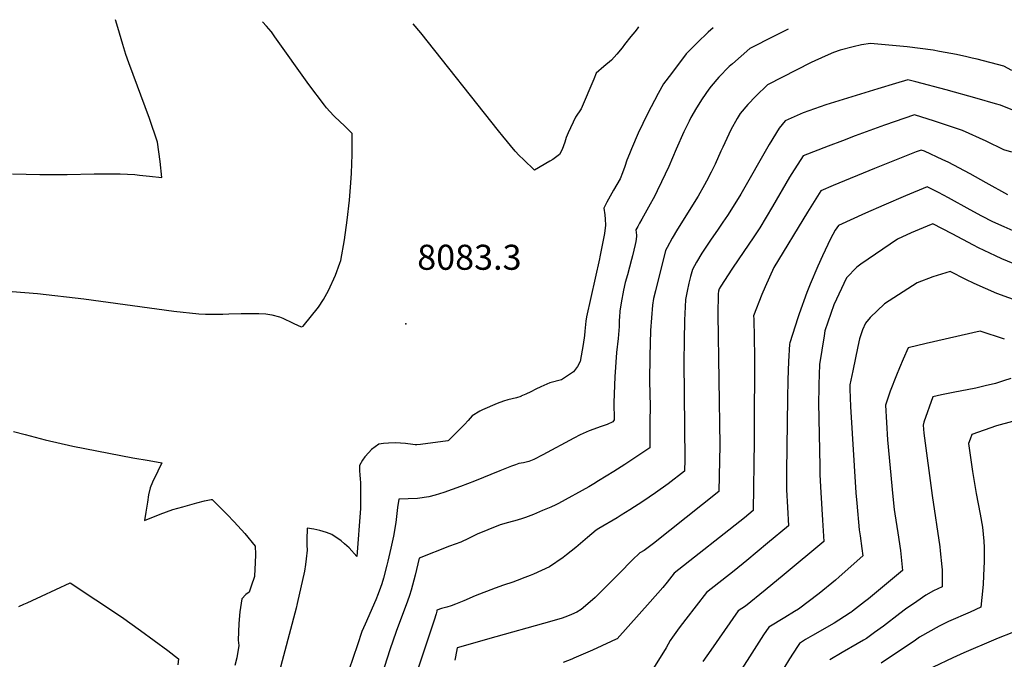
# Model space of a CAD drawing. Units: inches. Extents: x 2535372 to 2540791, y 1540691 to 1546035.
# Drawn here: x 2537227 to 2537906, y 1545567 to 1546009 of the extents above; entities that cross this region are included whole.
import ezdxf
from ezdxf.enums import TextEntityAlignment as Align

# ---------------------------------------------------------------- set-up
doc = ezdxf.new("R2010")
doc.units = ezdxf.units.IN
doc.header["$MEASUREMENT"] = 0
doc.layers.add('tile_2465_32_contour_10ft', color=193, linetype='Continuous')
doc.layers.add('tile_2465_32_spot_elev', color=226, linetype='Continuous')
doc.styles.add('Arial', font='arial.ttf')

msp = doc.modelspace()

# ---------------------------------------------------------------- linework, layer by layer
at = {"layer": 'tile_2465_32_contour_10ft'}
for points, elevation in [([(2537221.58, 1545821.25), (2537239, 1545819.89), (2537271, 1545816.04), (2537333.02, 1545807.58), (2537350.35, 1545805.75), (2537354.77, 1545805.57), (2537358.33, 1545805.53), (2537366.94, 1545805.52), (2537371.03, 1545805.67), (2537379.41, 1545805.93), (2537383.59, 1545806.05), (2537391.65, 1545805.98), (2537396.52, 1545805.82), (2537400.67, 1545805.16), (2537405.82, 1545803.66), (2537408.14, 1545802.71), (2537414.9, 1545799.5), (2537419.23, 1545797.57), (2537421.12, 1545796.76), (2537422.16, 1545797.36), (2537432.79, 1545810.43), (2537436.22, 1545815.76), (2537439.66, 1545821.8), (2537444.46, 1545832.43), (2537447.49, 1545840.78), (2537448.16, 1545842.68), (2537450.88, 1545856.75), (2537452.67, 1545870.5), (2537454.12, 1545884.13), (2537455.11, 1545896.18), (2537455.52, 1545902.83), (2537455.99, 1545915.73), (2537456.03, 1545924.63), (2537455.98, 1545930.32), (2537451.41, 1545934.72), (2537446.84, 1545939.1), (2537444.65, 1545941.26), (2537443.43, 1545942.48), (2537440.63, 1545945.49), (2537438.4, 1545947.96), (2537436.96, 1545949.75), (2537426.26, 1545963.94), (2537402.78, 1545996.96), (2537400.34, 1546000.28), (2537400.08, 1546000.6), (2537397.06, 1546004.17), (2537394.29, 1546007.34)], 8080), ([(2537221.76, 1545902.38), (2537240.57, 1545901.91), (2537259.49, 1545901.97), (2537277.97, 1545902.37), (2537295.93, 1545902.38), (2537306.05, 1545901.92), (2537309.36, 1545901.55), (2537316.26, 1545900.74), (2537324.67, 1545899.82), (2537323.59, 1545910.93), (2537321.84, 1545924.25), (2537316.2, 1545940.57), (2537301.88, 1545978.98), (2537299.88, 1545984.78), (2537297.81, 1545991.68), (2537294.32, 1546003.35), (2537292.7, 1546008.76)], 8070), ([(2537705.03, 1546003.03), (2537701.69, 1546000.05), (2537694.03, 1545992.75), (2537689.26, 1545988.01), (2537686.51, 1545985.21), (2537676.39, 1545971.73), (2537670.94, 1545964.45), (2537667.27, 1545957.72), (2537659.71, 1545943.71), (2537656.48, 1545937.05), (2537653.45, 1545930.4), (2537648.78, 1545919.74), (2537647.31, 1545916.16), (2537645.64, 1545911.73), (2537644.17, 1545907.41), (2537642.59, 1545903.03), (2537640.85, 1545898.95), (2537638.76, 1545895.04), (2537636.42, 1545891.04), (2537634.06, 1545887.07), (2537631.81, 1545882.86), (2537629.7, 1545878.73), (2537630.28, 1545874.13), (2537630.55, 1545871.18), (2537630.88, 1545867.03), (2537630.1, 1545861.16), (2537629.05, 1545855.38), (2537626.96, 1545845.05), (2537626.65, 1545843.7), (2537617.84, 1545803.66), (2537617.35, 1545800.6), (2537616.47, 1545793.74), (2537616.3, 1545790.9), (2537615.43, 1545784.5), (2537613.36, 1545772.99), (2537611.58, 1545769.39), (2537608.75, 1545765.82), (2537600.58, 1545760.12), (2537592.4, 1545758.14), (2537586.11, 1545755.3), (2537582.71, 1545753.68), (2537579.34, 1545751.96), (2537575.94, 1545750.33), (2537572.53, 1545748.85), (2537572.44, 1545748.82), (2537569.53, 1545747.89), (2537566.52, 1545747.16), (2537563.51, 1545746.45), (2537560.55, 1545745.52), (2537556.13, 1545743.88), (2537546.04, 1545739.55), (2537544.04, 1545738.49), (2537538.88, 1545735.48), (2537536.08, 1545732.27), (2537533.51, 1545729.34), (2537522.61, 1545718.4), (2537522.12, 1545718.19), (2537521.99, 1545718.15), (2537503.31, 1545715.65), (2537500.78, 1545715.35), (2537499.6, 1545715.3), (2537497.96, 1545715.57), (2537492.75, 1545716.18), (2537489.49, 1545716.51), (2537486.18, 1545716.78), (2537481.05, 1545716.49), (2537477.7, 1545716.24), (2537474.37, 1545715.92), (2537469.47, 1545712.04), (2537467.5, 1545710.05), (2537464.71, 1545707.05), (2537463.19, 1545704.72), (2537461.15, 1545701.03), (2537461.22, 1545697.53), (2537461.32, 1545694.75), (2537461.57, 1545691.79), (2537461.88, 1545689.33), (2537461.88, 1545671.49), (2537459.21, 1545638.34), (2537453.94, 1545644.29), (2537450.85, 1545647.08), (2537448.46, 1545649.17), (2537441.95, 1545653.42), (2537438.29, 1545654.96), (2537433.78, 1545656.3), (2537429.72, 1545657.28), (2537425.13, 1545657.83), (2537424.93, 1545655.25), (2537424.8, 1545652.27), (2537424.75, 1545649.22), (2537424.74, 1545646.13), (2537424.96, 1545642.57), (2537424.32, 1545636.72), (2537423.83, 1545632.71), (2537423.16, 1545628.3), (2537418.18, 1545605.78), (2537417.4, 1545602.64), (2537404.67, 1545554.95)], 8080), ([(2537756.81, 1546002.31), (2537745.39, 1545996.52), (2537732.33, 1545989.81), (2537730.4, 1545988.81), (2537718.49, 1545978.37), (2537716.26, 1545976.34), (2537709.05, 1545969.13), (2537703.79, 1545962.88), (2537702.08, 1545960.74), (2537697.51, 1545954.24), (2537693.69, 1545947.91), (2537689.8, 1545941.16), (2537688.49, 1545938.66), (2537684.87, 1545931.34), (2537679.69, 1545919.49), (2537674.56, 1545907.46), (2537672.01, 1545902.08), (2537669.48, 1545896.8), (2537666.5, 1545890.66), (2537664.85, 1545887.26), (2537660.43, 1545879.48), (2537655.82, 1545871.17), (2537654.25, 1545868.3), (2537653.06, 1545866.11), (2537651.77, 1545863.76), (2537652.25, 1545860), (2537652.25, 1545859.63), (2537652.19, 1545859.13), (2537651.66, 1545855.78), (2537651.22, 1545853.72), (2537649.41, 1545845.79), (2537648.79, 1545843.17), (2537647.48, 1545837.94), (2537645.99, 1545832.77), (2537644.41, 1545827.38), (2537643.3, 1545822.08), (2537641.62, 1545813.27), (2537640.61, 1545807.67), (2537640.42, 1545803.44), (2537640.35, 1545801.38), (2537640.3, 1545797.09), (2537639.55, 1545788.81), (2537638.39, 1545779.14), (2537637.28, 1545762.28), (2537636.58, 1545744.57), (2537636.8, 1545732.65), (2537635.85, 1545731.19), (2537631.92, 1545729.39), (2537627.84, 1545727.95), (2537619.46, 1545725.08), (2537613.38, 1545722.34), (2537609.1, 1545720.07), (2537587.6, 1545708.45), (2537581.32, 1545705.31), (2537577.86, 1545703.85), (2537574.31, 1545703.03), (2537571.15, 1545702.46), (2537568.8, 1545701.62), (2537565.89, 1545700.55), (2537558, 1545697.42), (2537540.54, 1545690.23), (2537530.91, 1545686.53), (2537525.08, 1545684.46), (2537519.21, 1545682.51), (2537513.4, 1545680.66), (2537508.97, 1545679.57), (2537501.03, 1545678.41), (2537494.63, 1545678.09), (2537488.15, 1545677.95), (2537487.28, 1545672.09), (2537486.1, 1545661.89), (2537484.67, 1545652.32), (2537482.76, 1545644.03), (2537480.68, 1545635.15), (2537479.99, 1545632.24), (2537477.79, 1545623.33), (2537476.55, 1545619.53), (2537475.63, 1545616.97), (2537474.03, 1545612.63), (2537472.36, 1545608.38), (2537465.04, 1545591.72), (2537462.73, 1545586.54), (2537459.65, 1545577.36), (2537453.85, 1545559.92)], 8070), ([(2537653.66, 1546003.74), (2537652.63, 1546002.47), (2537651, 1546000.47), (2537648.24, 1545997.04), (2537643.89, 1545991.6), (2537642.24, 1545989.3), (2537638.58, 1545984.96), (2537634.89, 1545980.77), (2537629.69, 1545976.35), (2537624.48, 1545971.96), (2537622.77, 1545967.78), (2537614.08, 1545947.31), (2537610.03, 1545941.57), (2537605.04, 1545930.69), (2537603.79, 1545927.44), (2537602.67, 1545924.2), (2537600.94, 1545919.18), (2537599.09, 1545915.77), (2537594.4, 1545912.18), (2537592.48, 1545911.05), (2537581.86, 1545904.88), (2537574.3, 1545912.25), (2537571.37, 1545915.14), (2537568.52, 1545918.11), (2537560.06, 1545928.46), (2537557.1, 1545932.16), (2537503.44, 1545999.69), (2537498.22, 1546005.9)], 8090), ([(2537911.16, 1545973.66), (2537905.68, 1545976.6), (2537887.21, 1545981.41), (2537883.88, 1545982.27), (2537880.06, 1545983.12), (2537873.06, 1545984.63), (2537861.16, 1545986.91), (2537856.84, 1545987.68), (2537838.9, 1545989.99), (2537813.7, 1545992.24), (2537807.37, 1545991.47), (2537801.72, 1545990.07), (2537792.76, 1545987.8), (2537788.07, 1545986.1), (2537782.38, 1545983.6), (2537772.72, 1545979.11), (2537742.64, 1545963.89), (2537734.58, 1545956.08), (2537729.07, 1545950.28), (2537723.8, 1545944.13), (2537721.7, 1545940.53), (2537717.25, 1545932.71), (2537711.71, 1545920.89), (2537710.34, 1545917.91), (2537706.39, 1545909.01), (2537703.82, 1545903.53), (2537700.59, 1545897.33), (2537699.24, 1545894.85), (2537694.87, 1545887.04), (2537680.45, 1545864.18), (2537676.81, 1545857.99), (2537673.29, 1545851.58), (2537672.23, 1545849.56), (2537665.22, 1545821.7), (2537663.95, 1545816.44), (2537663.19, 1545811.65), (2537661.91, 1545794.19), (2537661.31, 1545776.58), (2537661.26, 1545759.28), (2537661.56, 1545742.17), (2537661.51, 1545731.13), (2537661.34, 1545713.29), (2537646.24, 1545703.09), (2537644.15, 1545701.72), (2537636.59, 1545696.94), (2537626.08, 1545690.54), (2537622.67, 1545688.47), (2537619.35, 1545686.5), (2537598.3, 1545674.86), (2537596.56, 1545673.98), (2537593.17, 1545672.45), (2537587.46, 1545669.97), (2537581.12, 1545667.36), (2537575.71, 1545665.2), (2537573.68, 1545664.52), (2537569.96, 1545663.4), (2537564.02, 1545661.79), (2537558.15, 1545660.13), (2537549.56, 1545656.77), (2537542.22, 1545653.79), (2537536.29, 1545650.76), (2537530.95, 1545648.3), (2537523.24, 1545645.53), (2537502.36, 1545637.2), (2537499.43, 1545625.4), (2537496.85, 1545615.08), (2537495.59, 1545611.3), (2537494.21, 1545607.56), (2537486.37, 1545586.57), (2537482.07, 1545573.82), (2537474.8, 1545550.87)], 8060), ([(2537936.92, 1545936.27), (2537903.33, 1545949.69), (2537899.85, 1545950.73), (2537887.28, 1545954.38), (2537865.92, 1545960.42), (2537844.9, 1545965.95), (2537839.44, 1545967.28), (2537830.82, 1545964.78), (2537818.76, 1545961.1), (2537782.87, 1545949.98), (2537767.19, 1545944.48), (2537754.88, 1545938.97), (2537750.62, 1545933.82), (2537743.74, 1545922.52), (2537724.12, 1545888.27), (2537717.82, 1545878.03), (2537715.08, 1545873.69), (2537711.88, 1545868.97), (2537708.2, 1545863.62), (2537703.74, 1545857.21), (2537697.25, 1545847.58), (2537693.62, 1545841.38), (2537690.8, 1545836.27), (2537689.52, 1545831.48), (2537688.33, 1545826.85), (2537687.13, 1545821.36), (2537686.07, 1545815.68), (2537685.79, 1545810.65), (2537685.34, 1545801.51), (2537685.06, 1545787.41), (2537684.98, 1545772.63), (2537685.57, 1545705.15), (2537685.44, 1545697.16), (2537674.17, 1545688.44), (2537665.3, 1545682.3), (2537656.49, 1545676.38), (2537647.7, 1545670.57), (2537641.69, 1545666.74), (2537638.85, 1545665.03), (2537626.19, 1545657.72), (2537624.41, 1545656.41), (2537618.38, 1545651.46), (2537610.37, 1545644.61), (2537604.04, 1545639.46), (2537601.54, 1545637.52), (2537592.3, 1545631.11), (2537581.07, 1545626.09), (2537578.9, 1545625.15), (2537575.23, 1545623.73), (2537569.85, 1545621.67), (2537566.83, 1545620.65), (2537560.41, 1545618.51), (2537554.71, 1545616.47), (2537541.01, 1545611.08), (2537533.03, 1545607.62), (2537527.43, 1545605.46), (2537524.25, 1545604.35), (2537521.41, 1545603.44), (2537517.77, 1545602.35), (2537514.54, 1545601.34), (2537514.42, 1545600.53), (2537514.08, 1545598.8), (2537512.72, 1545594.49), (2537498.57, 1545552.18)], 8050), ([(2537911.09, 1545917.23), (2537905.53, 1545919), (2537893.49, 1545924.93), (2537877.16, 1545932.38), (2537857.74, 1545938.79), (2537844.08, 1545943.02), (2537823.2, 1545935.87), (2537803.12, 1545928.54), (2537794.32, 1545925.23), (2537784.45, 1545921.42), (2537767.1, 1545914.69), (2537759.42, 1545902.63), (2537757.85, 1545900.08), (2537746.13, 1545879.88), (2537737.3, 1545865.22), (2537732.64, 1545858.13), (2537722.83, 1545843.81), (2537717.99, 1545836.52), (2537710.35, 1545824.9), (2537709.36, 1545822.98), (2537708.9, 1545821.47), (2537708.66, 1545819.66), (2537708.42, 1545805.3), (2537709.68, 1545715.14), (2537709.03, 1545683.28), (2537663.86, 1545647.17), (2537657.61, 1545642.47), (2537654.45, 1545640.94), (2537649.2, 1545635.72), (2537640.46, 1545626.78), (2537627.95, 1545614.26), (2537625.47, 1545611.83), (2537623.59, 1545610.01), (2537618.58, 1545605.7), (2537613.94, 1545601.74), (2537611, 1545599.99), (2537607.48, 1545598.34), (2537604.6, 1545597.19), (2537600.97, 1545595.82), (2537593.87, 1545593.6), (2537549.41, 1545581.29), (2537545.49, 1545580.17), (2537528.46, 1545575.23), (2537527.34, 1545569.04), (2537526.89, 1545566.86)], 8040), ([(2537908.32, 1545887.84), (2537893.41, 1545896.17), (2537882.47, 1545902.39), (2537867.23, 1545910.45), (2537863.66, 1545912.11), (2537851.02, 1545917.97), (2537848.72, 1545918.76), (2537845.25, 1545917.48), (2537816.33, 1545905.96), (2537787.89, 1545894.37), (2537779.29, 1545890.74), (2537770.11, 1545876.01), (2537747.06, 1545837.72), (2537741.06, 1545824.49), (2537738.74, 1545819.17), (2537733.03, 1545804.44), (2537733.07, 1545802.18), (2537733.63, 1545776.24), (2537733.5, 1545725), (2537733.42, 1545717.81), (2537732.77, 1545670.03), (2537726.75, 1545665.03), (2537678.2, 1545626.78), (2537676.59, 1545624.74), (2537673.4, 1545620.68), (2537670.41, 1545616.97), (2537661.62, 1545606.93), (2537638.91, 1545581.52), (2537638.27, 1545581.23), (2537634.65, 1545579.55), (2537621.8, 1545573.73), (2537615.34, 1545570.84), (2537609.09, 1545568.15), (2537608.08, 1545567.72), (2537607.53, 1545567.49), (2537601.62, 1545565.27)], 8030), ([(2537914.05, 1545862.18), (2537905.81, 1545865.75), (2537897.99, 1545869.3), (2537890.46, 1545873.06), (2537882.42, 1545877.63), (2537867.52, 1545885.89), (2537860.52, 1545889.47), (2537852.75, 1545893.33), (2537837.82, 1545887.17), (2537822.93, 1545880.72), (2537810.21, 1545875.15), (2537791.48, 1545866.79), (2537789.37, 1545863.4), (2537786.07, 1545857.5), (2537780.61, 1545845.91), (2537777.24, 1545838.7), (2537772.1, 1545826.24), (2537769.79, 1545820.59), (2537764.52, 1545805.83), (2537763.55, 1545803.1), (2537757.97, 1545785.77), (2537757.76, 1545784.87), (2537757.19, 1545772.96), (2537756.72, 1545760.17), (2537756.43, 1545747.46), (2537755.8, 1545697), (2537755.79, 1545684.43), (2537756.45, 1545672.25), (2537757.11, 1545659.38), (2537742.7, 1545647.44), (2537728.27, 1545635.5), (2537719.56, 1545628.34), (2537700.5, 1545613.46), (2537686.24, 1545595.1), (2537681.6, 1545589.06), (2537678.13, 1545584.35), (2537676.97, 1545582.54), (2537675.54, 1545580.28), (2537672.7, 1545575.39), (2537663.89, 1545561.3)], 8020), ([(2537916, 1545838.9), (2537904.33, 1545843.68), (2537899.81, 1545845.71), (2537888.15, 1545851.32), (2537884.6, 1545853.11), (2537870.03, 1545860.89), (2537856.73, 1545867.8), (2537852.71, 1545866.18), (2537841.78, 1545861.73), (2537832.21, 1545857.25), (2537806.89, 1545840.16), (2537804.33, 1545837.87), (2537797.08, 1545830.57), (2537788.26, 1545811.95), (2537782.26, 1545794.02), (2537781.68, 1545790.56), (2537778.57, 1545770.77), (2537778.12, 1545757.04), (2537778.05, 1545754.51), (2537777.89, 1545744.36), (2537778.65, 1545700.6), (2537778.78, 1545694.71), (2537779.5, 1545682.56), (2537780.65, 1545663.48), (2537781.45, 1545648.74), (2537754.02, 1545625.87), (2537740.94, 1545614.98), (2537727.49, 1545604.12), (2537722.38, 1545600.87), (2537703.52, 1545573.75), (2537698.06, 1545565.86)], 8010), ([(2537917.3, 1545813.87), (2537900.85, 1545819.77), (2537885.25, 1545826.6), (2537879.37, 1545829.52), (2537868.53, 1545834.95), (2537856.58, 1545831.32), (2537845.86, 1545827.16), (2537823.2, 1545812.78), (2537813.47, 1545803.27), (2537810.11, 1545799.44), (2537808.18, 1545794.76), (2537806.14, 1545788.44), (2537804.99, 1545783.32), (2537801.42, 1545766.52), (2537799.39, 1545756.67), (2537799.3, 1545753.81), (2537799.78, 1545741.77), (2537803.62, 1545682.22), (2537804.2, 1545675.15), (2537805.86, 1545656.83), (2537806.52, 1545652.58), (2537807.77, 1545643.79), (2537808.45, 1545638.68), (2537792.11, 1545624.19), (2537789.46, 1545622), (2537778.27, 1545612.89), (2537764.02, 1545602.07), (2537761.3, 1545600.4), (2537754.5, 1545596.31), (2537743.47, 1545589.63), (2537739.91, 1545584.23), (2537730.19, 1545569.13), (2537722.89, 1545557.47)], 8000), ([(2537906.02, 1545788.2), (2537889.22, 1545793.77), (2537852.01, 1545785.39), (2537839.65, 1545782.31), (2537836.17, 1545774.57), (2537833.57, 1545768.58), (2537831.51, 1545763.49), (2537827.11, 1545752.38), (2537824.04, 1545742.75), (2537825.45, 1545718.87), (2537829.1, 1545679.62), (2537830.09, 1545670.64), (2537830.41, 1545667.72), (2537832.4, 1545654.7), (2537834.25, 1545642.48), (2537835.84, 1545628.7), (2537812.2, 1545609.11), (2537809.6, 1545606.98), (2537801.23, 1545600.56), (2537800.15, 1545599.78), (2537799.73, 1545599.5), (2537791.72, 1545594.32), (2537788.6, 1545592.42), (2537773.58, 1545583.72), (2537768.87, 1545580.95), (2537764.56, 1545578.39), (2537763.21, 1545576.27), (2537757.82, 1545567.61), (2537753.92, 1545561.26)], 7990), ([(2537910.49, 1545761.07), (2537905.3, 1545759.46), (2537899.87, 1545757.79), (2537892.84, 1545756.01), (2537886.24, 1545754.5), (2537870.64, 1545751.52), (2537862.73, 1545749.87), (2537856.62, 1545748.53), (2537850.44, 1545730.95), (2537849.9, 1545728.99), (2537850.39, 1545723.33), (2537856.13, 1545680.36), (2537861.43, 1545645.06), (2537861.81, 1545642.25), (2537862.9, 1545631.29), (2537863.1, 1545629.03), (2537863.03, 1545617.28), (2537857.09, 1545614.7), (2537851.8, 1545611.59), (2537845.62, 1545607.33), (2537837.85, 1545601.93), (2537833.95, 1545598.94), (2537822.52, 1545590.15), (2537816.52, 1545585.83), (2537810.81, 1545581.83), (2537808.8, 1545580.58), (2537804.41, 1545577.96), (2537794.15, 1545572.15), (2537785.54, 1545567.09)], 7980), ([(2537911.53, 1545731.47), (2537900.6, 1545728.55), (2537883.56, 1545722.39), (2537882.36, 1545719.35), (2537881.23, 1545716.34), (2537883.26, 1545701.9), (2537883.95, 1545697.06), (2537886.46, 1545681.69), (2537889.29, 1545667.51), (2537890.84, 1545658.46), (2537891.85, 1545648.88), (2537891.97, 1545644.52), (2537892.03, 1545634.38), (2537891.88, 1545630.45), (2537891.28, 1545619.24), (2537891.06, 1545616.75), (2537889.85, 1545603.26), (2537882.32, 1545599.82), (2537867.43, 1545593.47), (2537861.14, 1545590.16), (2537847.53, 1545582.54), (2537844.8, 1545580.67), (2537820.98, 1545564.69)], 7970), ([(2537222.52, 1545724.64), (2537230.45, 1545722.47), (2537244.35, 1545718.77), (2537263.33, 1545714.5), (2537304.72, 1545706.42), (2537316.06, 1545704.46), (2537324.72, 1545702.94), (2537321.99, 1545697.13), (2537318.35, 1545689.54), (2537316.61, 1545685.74), (2537315.65, 1545680.81), (2537314.76, 1545675.84), (2537313.63, 1545668.84), (2537312.72, 1545663.05), (2537323.56, 1545667.46), (2537327.9, 1545669.11), (2537332.3, 1545670.68), (2537339.14, 1545672.69), (2537349, 1545675.4), (2537354.3, 1545676.84), (2537358.71, 1545677.72), (2537359, 1545677.76), (2537359.2, 1545677.76), (2537359.54, 1545677.69), (2537366.95, 1545670.18), (2537369.85, 1545667.22), (2537374.61, 1545662.33), (2537382.06, 1545654.19), (2537389.05, 1545645.43), (2537389.29, 1545639.98), (2537389.07, 1545633.79), (2537388.87, 1545629.72), (2537388.58, 1545624.48), (2537386.33, 1545617.8), (2537384.94, 1545613.69), (2537382.7, 1545612.1), (2537379.88, 1545609.15), (2537378.53, 1545600.02), (2537377.87, 1545592.09), (2537377.32, 1545580.66), (2537377.84, 1545577), (2537376.43, 1545568.5), (2537375.1, 1545563.03)], 8090), ([(2537226.14, 1545603.83), (2537229.63, 1545605.4), (2537231.76, 1545606.39), (2537261.5, 1545620.19), (2537296.89, 1545596.57), (2537309.93, 1545587.36), (2537328.95, 1545573.44), (2537336.3, 1545567.76), (2537335.71, 1545563.6)], 8100), ([(2537911.24, 1545585.55), (2537901.82, 1545581.9), (2537898.58, 1545580.66), (2537877.93, 1545571.92), (2537870.43, 1545568.49), (2537856.97, 1545561.83), (2537843.46, 1545554.8), (2537831.22, 1545547.45), (2537824.07, 1545542.6), (2537814.2, 1545530.82), (2537810.52, 1545526.4), (2537805.6, 1545520.35), (2537802.6, 1545516.42), (2537791.13, 1545500.65), (2537786.79, 1545493.92)], 7960)]:
    msp.add_lwpolyline(points, dxfattribs=dict(at, elevation=elevation))
at = {"layer": 'tile_2465_32_spot_elev'}
msp.add_point((2537493.1, 1545798.82, 8083.3), dxfattribs=at)

# ---------------------------------------------------------------- texts
at = {"color": 18, "style": 'Arial'}
msp.add_text('8083.3', height=17.28, dxfattribs=at).set_placement((2537536.92, 1545844.81), align=Align.MIDDLE_CENTER)

doc.saveas('drawing.dxf')
